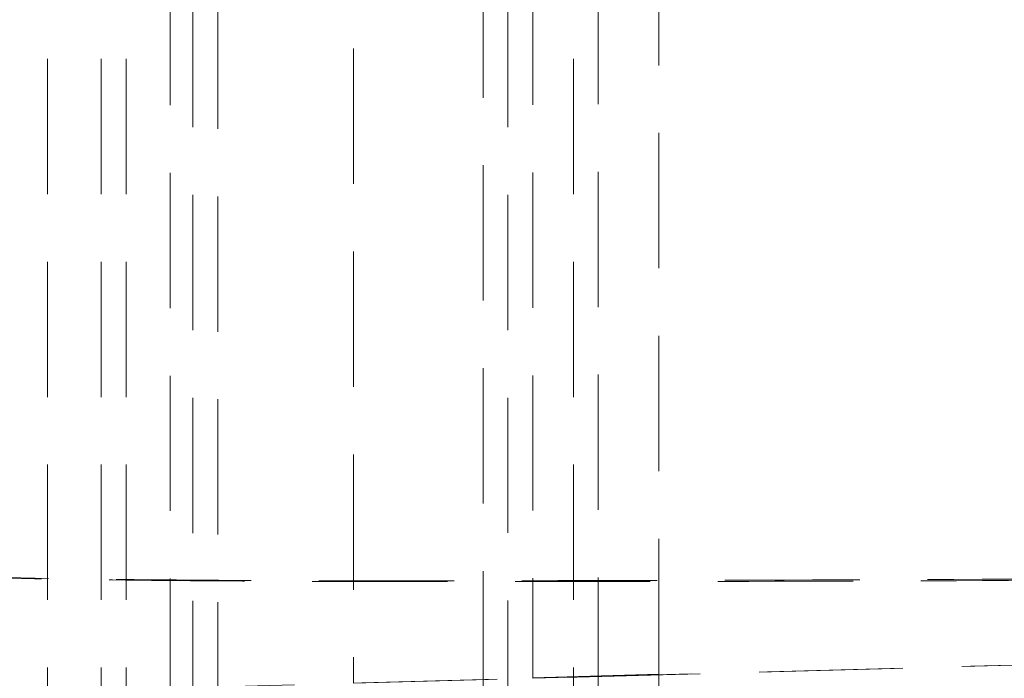
# Model space of a CAD drawing. Units: millimetres. Extents: x 400 to 4100, y 100 to 5840.
# Drawn here: x 1011 to 1196, y 4975 to 5099 of the extents above; entities that cross this region are included whole.
import ezdxf

# ---------------------------------------------------------------- set-up
doc = ezdxf.new("R2010")
doc.units = ezdxf.units.MM
doc.header["$LTSCALE"] = 20
doc.linetypes.add('HIDDEN', pattern=[1.905, 1.27, -0.635])

msp = doc.modelspace()

# ---------------------------------------------------------------- linework, layer by layer
at = {"color": 7, "linetype": 'HIDDEN', "lineweight": 18}
for p, q in [((1016.438, 5396.477), (1016.438, 4972.698)), ((1026.523, 5396.477), (1026.523, 4966.257)), ((1031.222, 5396.477), (1031.222, 4965.97)), ((1115.23, 5396.477), (1115.231, 4968.555)), ((1115.23, 5396.477), (1115.231, 4968.555)), ((1119.883, 4968.878), (1119.883, 5396.477)), ((1119.883, 4968.878), (1119.883, 5396.477)), ((1131.24, 4976.155), (1131.24, 5396.477)), ((1039.485, 5375.076), (1039.485, 4973.392)), ((1107.594, 5375.141), (1107.594, 4975.443)), ((1043.748, 5370.93), (1043.748, 4968.257)), ((1102.934, 5370.952), (1102.934, 4970.36)), ((1102.934, 5370.952), (1102.934, 4970.36)), ((1048.446, 5370.643), (1048.446, 4967.971)), ((1098.281, 4970.084), (1098.282, 5370.676)), ((1098.281, 4970.084), (1098.282, 5370.676)), ((1073.911, 5360.293), (1073.911, 4974.429)), ((2167.303, 5004.423), (946.057, 4970.922)), ((1073.911, 4974.429), (2167.303, 5004.423)), ((1107.594, 4975.443), (1131.24, 4976.155)), ((1107.594, 4975.443), (1131.24, 4976.155)), ((1131.24, 4976.002), (1107.594, 4975.353)), ((1107.594, 4975.443), (1107.594, 4975.353)), ((1131.24, 4976.002), (1131.24, 4976.155))]:
    msp.add_line(p, q, dxfattribs=at)
msp.add_ellipse((1146.996, 4979.92), major_axis=(1.819, 40.049), ratio=0.3907894, start_param=1.686532, end_param=1.8025194, dxfattribs=at)
for points, knots in [([(2043.965, 5005.998), (1992.152, 5005.069), (1836.457, 5002.279), (1628.814, 4998.84), (1421.037, 4995.856), (1291.139, 4994.415), (1187.181, 4993.612), (1122.159, 4993.49), (1070.132, 4993.506), (1031.103, 4993.725), (992.078, 4994.418), (966.093, 4995.676), (953.101, 4996.304)], [0, 0, 0, 0, 0.1424967, 0.4281946, 0.5710449, 0.7138947, 0.785404, 0.8569129, 0.8926874, 0.9284657, 0.9642362, 1, 1, 1, 1]), ([(953.173, 4996.334), (967.305, 4995.687), (995.572, 4994.394), (1038.019, 4993.758), (1080.469, 4993.631), (1137.098, 4993.729), (1207.899, 4993.967), (1321.093, 4994.981), (1462.501, 4996.656), (1688.661, 4999.982), (1883.518, 5003.209), (2021.835, 5005.615), (2047.077, 5006.054)], [0, 0, 0, 0, 0.0387907, 0.0775885, 0.1163951, 0.1551974, 0.2328707, 0.310544, 0.4656016, 0.6206593, 0.9307727, 1, 1, 1, 1]), ([(1122.715, 4956.511), (1160.911, 4957.238), (1237.884, 4958.702), (1353.729, 4960.906), (1470.179, 4963.122), (1586.63, 4965.337), (1702.388, 4967.54), (1817.453, 4969.729), (1931.824, 4971.904), (2044.126, 4974.041), (2118.304, 4975.452), (2154.355, 4976.138)], [0, 0, 0, 0, 0.1113449, 0.2243825, 0.3373396, 0.4502283, 0.5630609, 0.6738352, 0.7845782, 0.8953014, 1, 1, 1, 1])]:
    msp.add_open_spline(points, degree=3, knots=knots, dxfattribs=at)

doc.saveas('drawing.dxf')
